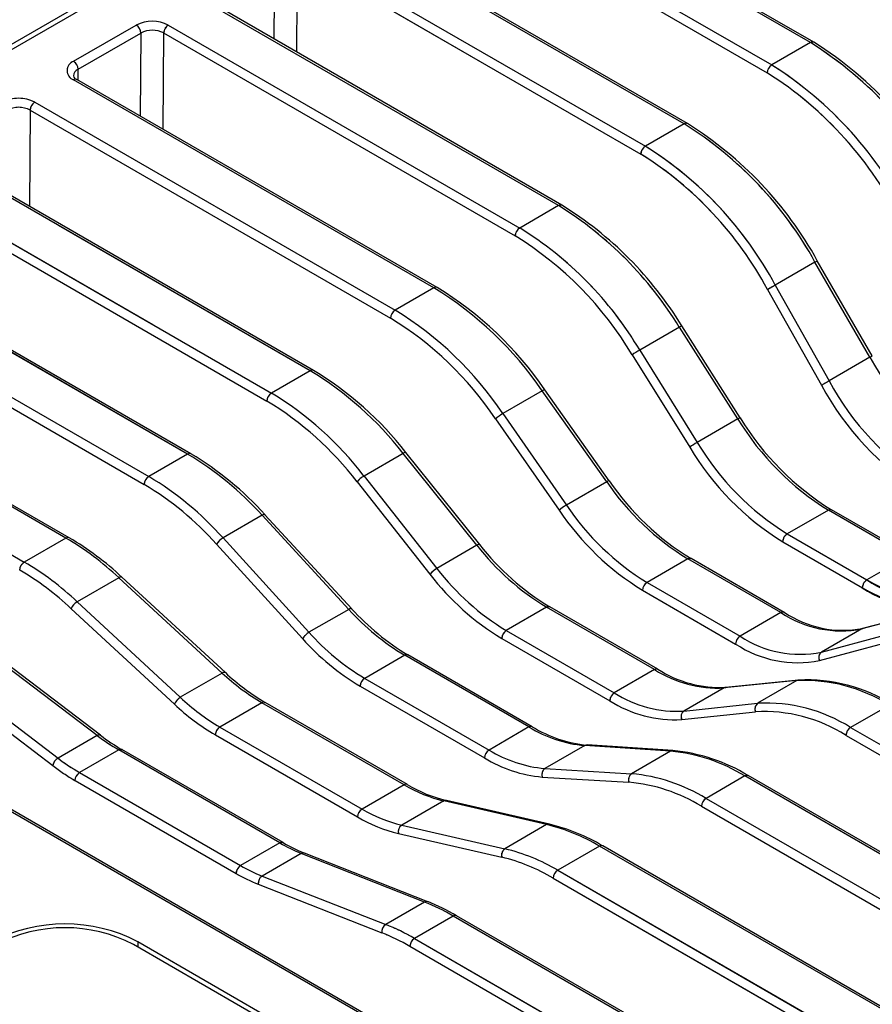
# Model space of a CAD drawing. Units: millimetres. Extents: x 0 to 420, y 0 to 297.
# Drawn here: x 349 to 358, y 260 to 270 of the extents above; entities that cross this region are included whole.
import ezdxf

# ---------------------------------------------------------------- set-up
doc = ezdxf.new("R2010")
doc.units = ezdxf.units.MM
doc.header["$MEASUREMENT"] = 0
doc.linetypes.add('DASHEDBIDOT', pattern=[12.4, 3, -3, 0.2, -3, 0.2, -3])
doc.layers.add('图层0000', color=7, linetype='Continuous', lineweight=25)

# ---------------------------------------------------------------- blocks, each defined once
blk = doc.blocks.new('CompBlk268(HWMD0750002-00A_铝压铸散热器框架ADC12(Y7W_100W)-2024.02.02)')
at = {"layer": '图层0000', "color": 7, "linetype": 'Continuous', "lineweight": 25}
for p, q in [((375.737, 277.838), (361.913, 269.857)), ((376.775, 273.748), (373.303, 275.752)), ((376.808, 273.751), (373.336, 275.756)), ((372.855, 275.44), (376.327, 273.436)), ((372.902, 275.521), (376.374, 273.517)), ((375.47, 272.909), (371.924, 274.956)), ((375.503, 272.913), (371.958, 274.96)), ((371.523, 274.725), (375.069, 272.678)), ((371.241, 274.643), (371.234, 273.785)), ((371.476, 274.644), (371.469, 273.65)), ((371.476, 274.644), (375.022, 272.597)), ((374.173, 272.066), (370.545, 274.16)), ((374.207, 272.069), (370.579, 274.164)), ((369.167, 273.555), (369.815, 273.929)), ((370.145, 273.929), (373.772, 271.834)), ((369.214, 273.473), (369.862, 273.847)), ((369.862, 273.847), (369.855, 272.989)), ((370.097, 273.848), (370.09, 272.854)), ((370.097, 273.848), (373.725, 271.753)), ((376.775, 273.748), (376.374, 273.517)), ((369.215, 273.359), (369.214, 273.473)), ((372.887, 271.216), (369.167, 273.364)), ((372.92, 271.22), (369.2, 273.367)), ((368.766, 273.133), (372.486, 270.985)), ((368.719, 273.052), (368.711, 272.057)), ((368.719, 273.052), (372.439, 270.904)), ((375.47, 272.909), (375.069, 272.678)), ((371.61, 270.361), (367.788, 272.568)), ((371.644, 270.364), (367.821, 272.571)), ((367.387, 272.337), (371.21, 270.13)), ((367.34, 272.256), (371.163, 270.048)), ((374.173, 272.066), (373.772, 271.834)), ((370.344, 269.5), (366.409, 271.772)), ((370.378, 269.503), (366.442, 271.775)), ((366.008, 271.541), (369.944, 269.268)), ((376.82, 271.483), (376.41, 271.246)), ((377.387, 270.5), (376.82, 271.483)), ((377.411, 270.514), (376.844, 271.497)), ((365.961, 271.459), (369.897, 269.187)), ((372.887, 271.216), (372.486, 270.985)), ((376.329, 271.2), (376.41, 271.246)), ((376.329, 271.2), (376.886, 270.212)), ((376.41, 271.246), (376.967, 270.257)), ((369.088, 268.633), (365.03, 270.976)), ((369.121, 268.636), (365.063, 270.979)), ((375.42, 270.811), (375.011, 270.575)), ((376.023, 269.863), (375.42, 270.811)), ((376.048, 269.876), (375.445, 270.824)), ((364.6, 270.728), (368.658, 268.385)), ((375.011, 270.575), (375.605, 269.622)), ((374.933, 270.526), (375.527, 269.572)), ((377.387, 270.5), (376.967, 270.257)), ((371.61, 270.361), (371.21, 270.13)), ((376.886, 270.212), (376.967, 270.257)), ((374.004, 270.154), (373.597, 269.919)), ((374.67, 269.215), (374.004, 270.154)), ((374.696, 269.226), (374.031, 270.165)), ((373.522, 269.864), (374.179, 268.921)), ((373.597, 269.919), (374.254, 268.975)), ((376.023, 269.863), (375.605, 269.622)), ((370.344, 269.5), (369.944, 269.268)), ((372.57, 269.508), (372.165, 269.274)), ((373.331, 268.559), (372.57, 269.508)), ((373.359, 268.567), (372.598, 269.517)), ((375.89, 261.556), (362.337, 269.38)), ((375.923, 261.559), (362.37, 269.384)), ((372.165, 269.274), (372.918, 268.32)), ((372.094, 269.215), (372.846, 268.261)), ((374.67, 269.215), (374.254, 268.975)), ((376.958, 268.922), (376.534, 268.677)), ((377.78, 268.447), (376.958, 268.922)), ((377.813, 268.451), (376.991, 268.925)), ((371.114, 268.869), (370.71, 268.636)), ((372.008, 267.898), (371.114, 268.869)), ((372.038, 267.904), (371.143, 268.875)), ((369.088, 268.633), (368.658, 268.385)), ((370.71, 268.636), (371.597, 267.661)), ((376.534, 268.677), (377.356, 268.203)), ((370.644, 268.57), (371.531, 267.596)), ((373.331, 268.559), (372.918, 268.32)), ((376.487, 268.596), (377.309, 268.121)), ((375.508, 268.418), (375.088, 268.176)), ((376.468, 267.864), (375.508, 268.418)), ((376.502, 267.867), (375.541, 268.422)), ((377.78, 268.447), (377.356, 268.203)), ((369.635, 268.225), (369.204, 267.976)), ((370.702, 267.24), (369.635, 268.225)), ((370.734, 267.245), (369.666, 268.23)), ((375.088, 268.176), (376.048, 267.621)), ((375.04, 268.095), (376.001, 267.54)), ((369.143, 267.905), (370.208, 266.918)), ((369.204, 267.976), (370.269, 266.99)), ((374.05, 267.919), (373.634, 267.679)), ((375.165, 267.276), (374.05, 267.919)), ((375.198, 267.279), (374.083, 267.923)), ((372.008, 267.898), (371.597, 267.661)), ((376.468, 267.864), (376.048, 267.621)), ((377.959, 267.871), (377.302, 267.696)), ((377.969, 267.875), (377.312, 267.7)), ((373.634, 267.679), (374.748, 267.035)), ((377.302, 267.696), (376.886, 267.456)), ((376.886, 267.456), (377.552, 267.636)), ((369.412, 266.595), (368.135, 267.564)), ((369.445, 266.599), (368.168, 267.568)), ((373.586, 267.598), (374.701, 266.954)), ((376.867, 267.369), (377.533, 267.549)), ((372.585, 267.425), (372.172, 267.186)), ((373.868, 266.684), (372.585, 267.425)), ((373.902, 266.687), (372.618, 267.428)), ((367.734, 267.332), (369.007, 266.362)), ((367.68, 267.256), (368.952, 266.285)), ((370.702, 267.24), (370.269, 266.99)), ((375.165, 267.276), (374.748, 267.035)), ((372.125, 267.105), (373.409, 266.364)), ((372.172, 267.186), (373.456, 266.445)), ((376.634, 267.162), (375.881, 267.087)), ((376.651, 267.168), (375.898, 267.092)), ((376.634, 267.162), (376.228, 266.928)), ((375.881, 267.087), (375.468, 266.848)), ((371.112, 266.934), (370.678, 266.683)), ((372.579, 266.087), (371.112, 266.934)), ((372.613, 266.09), (371.145, 266.937)), ((375.468, 266.848), (376.228, 266.928)), ((377.589, 266.91), (377.188, 266.678)), ((375.444, 266.761), (376.205, 266.841)), ((369.412, 266.595), (369.007, 266.362)), ((370.631, 266.602), (372.098, 265.755)), ((370.678, 266.683), (372.145, 265.836)), ((373.868, 266.684), (373.456, 266.445)), ((377.141, 266.597), (380.963, 264.39)), ((377.188, 266.678), (381.01, 264.471)), ((374.443, 266.492), (374.033, 266.255)), ((375.33, 266.434), (374.443, 266.492)), ((375.354, 266.44), (374.467, 266.498)), ((369.634, 266.447), (369.229, 266.213)), ((371.296, 265.487), (369.634, 266.447)), ((371.329, 265.491), (369.667, 266.45)), ((375.33, 266.434), (374.927, 266.201)), ((369.229, 266.213), (370.891, 265.253)), ((374.033, 266.255), (374.927, 266.201)), ((376.097, 266.179), (375.696, 265.947)), ((380.032, 263.907), (376.097, 266.179)), ((380.066, 263.91), (376.13, 266.182)), ((369.182, 266.132), (370.844, 265.172)), ((372.579, 266.087), (372.145, 265.836)), ((374.005, 266.167), (374.899, 266.114)), ((372.988, 265.92), (372.555, 265.67)), ((374.05, 265.676), (372.988, 265.92)), ((374.079, 265.681), (373.017, 265.925)), ((375.696, 265.947), (379.632, 263.675)), ((375.649, 265.866), (379.584, 263.594)), ((372.555, 265.67), (373.62, 265.427)), ((374.05, 265.676), (373.62, 265.427)), ((372.521, 265.583), (373.586, 265.34)), ((371.296, 265.487), (370.891, 265.253)), ((371.518, 265.379), (371.113, 265.145)), ((372.791, 264.876), (371.518, 265.379)), ((372.823, 264.88), (371.55, 265.383)), ((374.596, 265.453), (374.165, 265.205)), ((378.654, 263.11), (374.596, 265.453)), ((378.687, 263.114), (374.629, 265.457)), ((374.165, 265.205), (378.223, 262.862)), ((371.074, 265.061), (372.35, 264.56)), ((371.113, 265.145), (372.39, 264.645)), ((374.118, 265.123), (378.176, 262.78)), ((372.791, 264.876), (372.39, 264.645)), ((373.087, 264.732), (372.686, 264.501)), ((377.275, 262.314), (373.087, 264.732)), ((377.308, 262.318), (373.12, 264.736)), ((369.832, 264.468), (375.301, 261.311)), ((369.832, 264.468), (369.832, 264.413)), ((372.686, 264.501), (376.874, 262.083)), ((372.639, 264.42), (376.827, 262.002))]:
    blk.add_line(p, q, dxfattribs=at)
at = {"layer": '图层0000', "color": 251, "linetype": 'DASHEDBIDOT', "lineweight": 18, "true_color": 0x606060}
for p, q in [((376.775, 273.748), (373.303, 275.752)), ((372.855, 275.44), (376.327, 273.436)), ((372.902, 275.521), (376.374, 273.517)), ((375.47, 272.909), (371.924, 274.956)), ((371.523, 274.725), (375.069, 272.678)), ((371.241, 274.643), (371.234, 273.785)), ((371.476, 274.644), (371.469, 273.65)), ((371.476, 274.644), (375.022, 272.597)), ((374.173, 272.066), (370.545, 274.16)), ((369.167, 273.555), (369.815, 273.929)), ((370.145, 273.929), (373.772, 271.834)), ((369.214, 273.473), (369.862, 273.847)), ((369.862, 273.847), (369.855, 272.989)), ((370.097, 273.848), (370.09, 272.854)), ((370.097, 273.848), (373.725, 271.753)), ((376.775, 273.748), (376.374, 273.517)), ((369.215, 273.359), (369.214, 273.473)), ((372.887, 271.216), (369.167, 273.364)), ((368.766, 273.133), (372.486, 270.985)), ((368.719, 273.052), (368.711, 272.057)), ((368.719, 273.052), (372.439, 270.904)), ((375.47, 272.909), (375.069, 272.678)), ((371.61, 270.361), (367.788, 272.568)), ((367.387, 272.337), (371.21, 270.13)), ((367.34, 272.256), (371.163, 270.048)), ((374.173, 272.066), (373.772, 271.834)), ((370.344, 269.5), (366.409, 271.772)), ((366.008, 271.541), (369.944, 269.268)), ((376.82, 271.483), (376.41, 271.246)), ((377.387, 270.5), (376.82, 271.483)), ((365.961, 271.459), (369.897, 269.187)), ((372.887, 271.216), (372.486, 270.985)), ((376.329, 271.2), (376.886, 270.212)), ((376.41, 271.246), (376.967, 270.257)), ((369.088, 268.633), (365.03, 270.976)), ((375.42, 270.811), (375.011, 270.575)), ((376.023, 269.863), (375.42, 270.811)), ((364.6, 270.728), (368.658, 268.385)), ((364.553, 270.646), (368.611, 268.303)), ((375.011, 270.575), (375.605, 269.622)), ((374.933, 270.526), (375.527, 269.572)), ((377.387, 270.5), (376.967, 270.257)), ((371.61, 270.361), (371.21, 270.13)), ((374.004, 270.154), (373.597, 269.919)), ((374.67, 269.215), (374.004, 270.154)), ((373.522, 269.864), (374.179, 268.921)), ((373.597, 269.919), (374.254, 268.975)), ((376.023, 269.863), (375.605, 269.622)), ((370.344, 269.5), (369.944, 269.268)), ((372.57, 269.508), (372.165, 269.274)), ((373.331, 268.559), (372.57, 269.508)), ((375.89, 261.556), (362.337, 269.38)), ((372.165, 269.274), (372.918, 268.32)), ((372.094, 269.215), (372.846, 268.261)), ((374.67, 269.215), (374.254, 268.975)), ((376.958, 268.922), (376.534, 268.677)), ((377.78, 268.447), (376.958, 268.922)), ((371.114, 268.869), (370.71, 268.636)), ((372.008, 267.898), (371.114, 268.869)), ((369.088, 268.633), (368.658, 268.385)), ((370.71, 268.636), (371.597, 267.661)), ((376.534, 268.677), (377.356, 268.203)), ((370.644, 268.57), (371.531, 267.596)), ((373.331, 268.559), (372.918, 268.32)), ((376.487, 268.596), (377.309, 268.121)), ((375.508, 268.418), (375.088, 268.176)), ((376.468, 267.864), (375.508, 268.418)), ((377.78, 268.447), (377.356, 268.203)), ((369.635, 268.225), (369.204, 267.976)), ((370.702, 267.24), (369.635, 268.225)), ((375.088, 268.176), (376.048, 267.621)), ((375.04, 268.095), (376.001, 267.54)), ((369.143, 267.905), (370.208, 266.918)), ((369.204, 267.976), (370.269, 266.99)), ((374.05, 267.919), (373.634, 267.679)), ((375.165, 267.276), (374.05, 267.919)), ((372.008, 267.898), (371.597, 267.661)), ((376.468, 267.864), (376.048, 267.621)), ((377.959, 267.871), (377.302, 267.696)), ((373.634, 267.679), (374.748, 267.035)), ((377.302, 267.696), (376.886, 267.456)), ((376.886, 267.456), (377.552, 267.636)), ((369.412, 266.595), (368.135, 267.564)), ((373.586, 267.598), (374.701, 266.954)), ((376.867, 267.369), (377.533, 267.549)), ((372.585, 267.425), (372.172, 267.186)), ((373.868, 266.684), (372.585, 267.425)), ((367.734, 267.332), (369.007, 266.362)), ((367.68, 267.256), (368.952, 266.285)), ((370.702, 267.24), (370.269, 266.99)), ((375.165, 267.276), (374.748, 267.035)), ((372.125, 267.105), (373.409, 266.364)), ((372.172, 267.186), (373.456, 266.445)), ((376.634, 267.162), (375.881, 267.087)), ((376.634, 267.162), (376.228, 266.928)), ((375.881, 267.087), (375.468, 266.848)), ((371.112, 266.934), (370.678, 266.683)), ((372.579, 266.087), (371.112, 266.934)), ((375.468, 266.848), (376.228, 266.928)), ((377.589, 266.91), (377.188, 266.678)), ((375.444, 266.761), (376.205, 266.841)), ((369.412, 266.595), (369.007, 266.362)), ((370.631, 266.602), (372.098, 265.755)), ((370.678, 266.683), (372.145, 265.836)), ((373.868, 266.684), (373.456, 266.445)), ((377.141, 266.597), (380.963, 264.39)), ((377.188, 266.678), (381.01, 264.471)), ((374.443, 266.492), (374.033, 266.255)), ((375.33, 266.434), (374.443, 266.492)), ((369.634, 266.447), (369.229, 266.213)), ((371.296, 265.487), (369.634, 266.447)), ((375.33, 266.434), (374.927, 266.201)), ((369.229, 266.213), (370.891, 265.253)), ((374.033, 266.255), (374.927, 266.201)), ((376.097, 266.179), (375.696, 265.947)), ((380.032, 263.907), (376.097, 266.179)), ((369.182, 266.132), (370.844, 265.172)), ((372.579, 266.087), (372.145, 265.836)), ((374.005, 266.167), (374.899, 266.114)), ((372.988, 265.92), (372.555, 265.67)), ((374.05, 265.676), (372.988, 265.92)), ((375.696, 265.947), (379.632, 263.675)), ((375.649, 265.866), (379.584, 263.594)), ((372.555, 265.67), (373.62, 265.427)), ((374.05, 265.676), (373.62, 265.427)), ((372.521, 265.583), (373.586, 265.34)), ((371.296, 265.487), (370.891, 265.253)), ((371.518, 265.379), (371.113, 265.145)), ((372.791, 264.876), (371.518, 265.379)), ((374.596, 265.453), (374.165, 265.205)), ((378.654, 263.11), (374.596, 265.453)), ((374.165, 265.205), (378.223, 262.862)), ((371.074, 265.061), (372.35, 264.56)), ((371.113, 265.145), (372.39, 264.645)), ((374.118, 265.123), (378.176, 262.78)), ((372.791, 264.876), (372.39, 264.645)), ((373.087, 264.732), (372.686, 264.501)), ((377.275, 262.314), (373.087, 264.732)), ((369.832, 264.468), (369.832, 264.413)), ((372.686, 264.501), (376.874, 262.083))]:
    blk.add_line(p, q, dxfattribs=at)
at = {"layer": '图层0000', "color": 7, "linetype": 'Continuous', "lineweight": 25}
for centre, radius, start, end in [((369.98, 273.609), 0.36, 62.6907, 117.3105), ((369.759, 273.842), 0.103, 2.6763, 57.3237), ((370.2, 273.842), 0.103, 122.6989, 177.0124), ((369.98, 273.62), 0.256, 62.7167, 117.5165), ((376.794, 273.721), 0.0336, 65.7327, 125.5823), ((374.658, 270.383), 3.975, 26.6831, 57.8285), ((374.712, 270.413), 3.942, 26.7065, 57.8714), ((369.202, 273.459), 0.102, 110.4487, 249.5475), ((369.111, 273.468), 0.103, 2.6763, 57.3237), ((376.429, 273.43), 0.103, 122.6989, 177.0124), ((374.297, 270.22), 3.896, 26.0423, 57.7921), ((369.248, 273.397), 0.083, 114.069, 174.6822), ((369.223, 273.424), 0.061, 198.2534, 247.9101), ((374.303, 270.222), 3.798, 26.0341, 57.7916), ((369.186, 273.337), 0.0336, 65.7458, 125.5803), ((368.601, 272.813), 0.36, 62.6907, 117.3105), ((368.821, 273.046), 0.103, 122.6989, 177.0124), ((368.601, 272.824), 0.256, 62.7167, 117.5165), ((375.489, 272.882), 0.0336, 65.7326, 125.5823), ((373.404, 269.601), 3.9, 28.8432, 58.0216), ((373.456, 269.629), 3.869, 28.8664, 58.0614), ((375.124, 272.592), 0.103, 122.6989, 177.0124), ((373.047, 269.438), 3.726, 28.2356, 57.9905), ((373.043, 269.437), 3.822, 28.2433, 57.9909), ((374.193, 272.038), 0.0336, 65.7323, 125.5824), ((372.172, 268.831), 3.803, 31.3725, 58.2577), ((372.223, 268.858), 3.775, 31.395, 58.2934), ((373.828, 271.748), 0.103, 122.6989, 177.0124), ((371.81, 268.666), 3.727, 30.8214, 58.2329), ((371.813, 268.665), 3.633, 30.8143, 58.2326), ((376.606, 271.863), 0.437, 299.3875, 303.0833), ((372.906, 271.189), 0.0336, 65.7326, 125.5823), ((370.967, 268.078), 3.679, 34.3508, 58.5403), ((371.015, 268.102), 3.654, 34.3719, 58.5711), ((372.541, 270.898), 0.103, 122.6989, 177.0124), ((370.604, 267.911), 3.605, 33.8582, 58.5218), ((370.604, 267.907), 3.514, 33.8518, 58.5216), ((375.477, 270.729), 0.1, 108.7855, 124.9477), ((375.469, 269.768), 0.928, 119.6047, 125.3292), ((377.173, 270.881), 0.437, 299.3875, 303.0833), ((379.951, 271.913), 2.927, 208.8611, 238.0225), ((371.63, 270.334), 0.0336, 65.7339, 125.5821), ((369.789, 267.346), 3.522, 37.8712, 58.8674), ((369.835, 267.367), 3.501, 37.8899, 58.8921), ((379.491, 271.612), 2.865, 208.2253, 237.9899), ((374.034, 270.119), 0.0463, 94.0218, 130.0174), ((379.495, 271.613), 2.961, 208.2356, 237.9905), ((371.265, 270.043), 0.103, 122.6989, 177.0124), ((369.423, 267.169), 3.364, 37.4431, 58.8548), ((369.425, 267.176), 3.451, 37.4485, 58.855), ((373.805, 269.555), 0.419, 119.6843, 132.3974), ((376.08, 269.78), 0.1, 108.7855, 124.9477), ((378.46, 271.349), 2.854, 211.389, 238.2584), ((378.51, 271.376), 2.883, 211.3594, 238.2113), ((376.063, 268.815), 0.928, 119.6047, 125.3292), ((378.007, 271.051), 2.888, 210.8143, 238.2326), ((378.004, 271.052), 2.793, 210.8049, 238.2322), ((370.364, 269.472), 0.0336, 65.7326, 125.5823), ((368.641, 266.64), 3.329, 42.0356, 59.2246), ((368.684, 266.657), 3.312, 42.0507, 59.2421), ((372.593, 269.484), 0.0335, 81.0073, 133.0168), ((369.999, 269.182), 0.103, 122.6989, 177.0124), ((368.274, 266.466), 3.262, 41.6962, 59.2176), ((372.295, 269.048), 0.261, 119.8521, 140.329), ((374.699, 269.18), 0.0463, 94.0218, 130.0174), ((376.997, 270.798), 2.787, 214.3378, 238.5003), ((368.269, 266.455), 3.18, 41.6918, 59.2175), ((376.949, 270.774), 2.761, 214.3655, 238.5409), ((374.462, 268.611), 0.419, 119.6843, 132.3974), ((376.498, 270.48), 2.702, 213.8434, 238.5212), ((376.977, 268.895), 0.0336, 65.7331, 125.5823), ((371.134, 268.847), 0.0297, 71.3415, 133.3497), ((376.499, 270.477), 2.793, 213.8519, 238.5215), ((369.108, 268.606), 0.0336, 65.7347, 125.582), ((367.519, 265.961), 3.099, 46.9437, 59.5772), ((367.558, 265.973), 3.089, 46.9537, 59.5872), ((370.804, 268.474), 0.187, 120.1792, 148.9893), ((376.589, 268.591), 0.103, 122.6989, 177.0124), ((373.353, 268.534), 0.0335, 81.0073, 133.0168), ((375.417, 270.182), 2.643, 217.8838, 238.8678), ((375.462, 270.203), 2.665, 217.8592, 238.8353), ((375.527, 268.391), 0.0336, 65.7384, 125.5814), ((368.713, 268.298), 0.103, 122.6763, 177.3237), ((367.104, 265.739), 3.069, 46.8225, 59.5758), ((373.048, 268.094), 0.261, 119.8521, 140.329), ((374.972, 269.893), 2.587, 217.4359, 238.8546), ((367.096, 265.723), 2.992, 46.8225, 59.5758), ((369.654, 268.203), 0.0293, 65.6206, 131.5829), ((374.969, 269.886), 2.674, 217.4431, 238.8548), ((375.143, 268.089), 0.103, 122.6989, 177.0124), ((377.411, 268.116), 0.103, 122.6989, 177.0124), ((377.927, 269.017), 1.088, 235.3587, 288.6133), ((377.954, 269.069), 1.053, 235.3611, 288.6197), ((369.279, 267.851), 0.146, 120.8665, 158.3484), ((372.028, 267.876), 0.0297, 71.3415, 133.3497), ((373.905, 269.588), 2.514, 222.0259, 239.2017), ((374.07, 267.892), 0.0336, 65.7331, 125.5823), ((373.863, 269.571), 2.498, 222.0458, 239.2248), ((376.488, 267.837), 0.0336, 65.7314, 125.5825), ((377.091, 268.801), 1.125, 236.3819, 280.782), ((377.113, 268.781), 1.099, 236.2229, 280.4718), ((371.691, 267.499), 0.187, 120.1792, 148.9893), ((373.423, 269.287), 2.445, 221.686, 239.2174), ((373.689, 267.592), 0.103, 122.6989, 177.0124), ((376.104, 267.535), 0.103, 122.6989, 177.0124), ((376.668, 268.557), 1.123, 236.475, 281.194), ((377.324, 267.657), 0.0442, 104.9736, 119.9977), ((373.418, 269.277), 2.528, 221.6918, 239.2175), ((376.642, 268.507), 1.16, 236.4735, 281.1874), ((372.604, 267.397), 0.0336, 65.7316, 125.5825), ((376.926, 267.401), 0.0678, 126.4961, 208.4375), ((370.722, 267.218), 0.0293, 65.6206, 131.5829), ((372.29, 268.94), 2.326, 226.9509, 239.5773), ((372.329, 268.952), 2.336, 226.9374, 239.5641), ((375.184, 267.249), 0.0336, 65.7314, 125.5825), ((375.82, 268.306), 1.221, 237.5297, 272.8332), ((375.843, 268.289), 1.198, 237.4256, 272.6414), ((372.228, 267.1), 0.103, 122.6989, 177.0124), ((375.902, 267.049), 0.0432, 95.9034, 120.1555), ((376.655, 267.125), 0.0432, 95.9049, 120.1555), ((376.714, 265.536), 1.628, 57.5311, 92.8443), ((376.737, 265.518), 1.652, 57.6084, 92.9806), ((374.804, 266.949), 0.103, 122.6989, 177.0124), ((375.399, 268.061), 1.215, 237.5802, 273.2255), ((370.343, 266.864), 0.146, 120.8665, 158.3484), ((371.835, 268.653), 2.378, 226.8225, 239.5758), ((371.843, 268.668), 2.301, 226.8225, 239.5758), ((371.132, 266.907), 0.0336, 65.7328, 125.5823), ((375.374, 268.014), 1.255, 237.5794, 273.2192), ((376.271, 266.87), 0.072, 126.2292, 204.0442), ((376.319, 265.311), 1.62, 57.5787, 93.2145), ((375.51, 266.79), 0.072, 126.2292, 204.0442), ((376.294, 265.264), 1.579, 57.5793, 93.2192), ((373.888, 266.656), 0.0336, 65.7314, 125.5825), ((374.594, 267.816), 1.325, 238.4929, 264.4787), ((369.431, 266.571), 0.0308, 63.7683, 128.7757), ((370.704, 268.29), 2.131, 232.6742, 239.8638), ((370.739, 268.296), 2.135, 232.6681, 239.8594), ((370.733, 266.597), 0.103, 122.6763, 177.3237), ((374.57, 267.831), 1.345, 238.5517, 264.5739), ((377.243, 266.592), 0.103, 122.6989, 177.0124), ((374.464, 266.456), 0.0416, 86.7735, 120.5934), ((369.654, 266.42), 0.0336, 65.7328, 125.5823), ((373.511, 266.359), 0.103, 122.6989, 177.0124), ((374.151, 267.583), 1.333, 238.5735, 264.9123), ((375.352, 266.398), 0.0416, 86.7751, 120.5934), ((375.161, 264.649), 1.793, 58.5523, 84.5835), ((375.185, 264.634), 1.814, 58.5959, 84.652), ((369.07, 266.259), 0.121, 121.5526, 167.2758), ((370.266, 268), 2.16, 232.5364, 239.8633), ((370.278, 268.02), 2.089, 232.5341, 239.8633), ((374.127, 267.54), 1.378, 238.5731, 264.9069), ((369.284, 266.126), 0.103, 122.6989, 177.0124), ((374.078, 266.192), 0.0771, 125.7084, 198.882), ((374.972, 266.139), 0.0771, 125.7084, 198.882), ((374.769, 264.43), 1.778, 58.5729, 84.9028), ((376.116, 266.151), 0.0336, 65.7279, 125.5831), ((372.599, 266.06), 0.0336, 65.7314, 125.5825), ((373.344, 267.376), 1.499, 239.3414, 256.2789), ((373.369, 267.365), 1.483, 239.3157, 256.2452), ((374.745, 264.387), 1.733, 58.5731, 84.9068), ((373.009, 265.887), 0.0394, 78.2786, 121.4944), ((375.752, 265.861), 0.103, 122.6989, 177.0124), ((372.201, 265.75), 0.103, 122.6763, 177.3237), ((372.905, 267.118), 1.49, 239.3445, 256.405), ((372.883, 267.079), 1.539, 239.3445, 256.405), ((372.602, 265.602), 0.0831, 124.8104, 193.1627), ((374.071, 265.642), 0.0394, 78.2814, 121.4942), ((373.577, 263.735), 1.998, 59.3417, 76.286), ((373.602, 263.724), 2.014, 59.3607, 76.3107), ((371.316, 265.46), 0.0336, 65.7314, 125.5825), ((372.14, 266.94), 1.68, 239.8271, 248.2536), ((372.168, 266.933), 1.669, 239.8205, 248.248), ((371.538, 265.348), 0.0367, 71.1585, 123.0357), ((373.667, 265.359), 0.0831, 124.8104, 193.1627), ((373.153, 263.496), 1.986, 59.3445, 76.405), ((374.615, 265.426), 0.0336, 65.7314, 125.5825), ((373.131, 263.458), 1.936, 59.3445, 76.405), ((370.947, 265.167), 0.103, 122.6989, 177.0124), ((371.703, 266.65), 1.71, 239.8279, 248.391), ((371.722, 266.683), 1.654, 239.8279, 248.3932), ((374.221, 265.119), 0.103, 122.6763, 177.3237), ((371.164, 265.07), 0.091, 123.9253, 185.8473), ((372.811, 264.846), 0.0367, 71.1567, 123.0359), ((371.961, 262.796), 2.24, 59.8285, 68.2561), ((371.989, 262.79), 2.251, 59.8333, 68.2601), ((373.106, 264.705), 0.0336, 65.7342, 125.5821), ((369.078, 263.008), 1.643, 62.6766, 117.3234), ((372.44, 264.569), 0.091, 123.9253, 185.8473), ((371.53, 262.494), 2.222, 60.0636, 68.3445), ((371.577, 262.593), 2.207, 59.8292, 68.388), ((372.741, 264.415), 0.102, 122.5685, 177.1428)]:
    blk.add_arc(centre, radius, start, end, dxfattribs=at)
at = {"layer": '图层0000', "color": 251, "linetype": 'DASHEDBIDOT', "lineweight": 18, "true_color": 0x606060}
for centre, radius, start, end in [((369.98, 273.609), 0.36, 62.6907, 117.3105), ((369.759, 273.842), 0.103, 2.6763, 57.3237), ((370.2, 273.842), 0.103, 122.6989, 177.0124), ((369.98, 273.62), 0.256, 62.7167, 117.5165), ((376.794, 273.721), 0.0336, 65.7327, 125.5823), ((374.658, 270.383), 3.975, 26.6831, 57.8285), ((369.202, 273.459), 0.102, 110.4487, 249.5475), ((369.111, 273.468), 0.103, 2.6763, 57.3237), ((376.429, 273.43), 0.103, 122.6989, 177.0124), ((374.297, 270.22), 3.896, 26.0423, 57.7921), ((374.303, 270.222), 3.798, 26.0341, 57.7916), ((368.601, 272.813), 0.36, 62.6907, 117.3105), ((368.821, 273.046), 0.103, 122.6989, 177.0124), ((368.601, 272.824), 0.256, 62.7167, 117.5165), ((375.489, 272.882), 0.0336, 65.7326, 125.5823), ((373.404, 269.601), 3.9, 28.8432, 58.0216), ((375.124, 272.592), 0.103, 122.6989, 177.0124), ((373.047, 269.438), 3.726, 28.2356, 57.9905), ((373.043, 269.437), 3.822, 28.2433, 57.9909), ((374.193, 272.038), 0.0336, 65.7323, 125.5824), ((372.172, 268.831), 3.803, 31.3725, 58.2577), ((373.828, 271.748), 0.103, 122.6989, 177.0124), ((371.81, 268.666), 3.727, 30.8214, 58.2329), ((371.813, 268.665), 3.633, 30.8143, 58.2326), ((376.606, 271.863), 0.437, 299.3875, 303.0833), ((370.967, 268.078), 3.679, 34.3508, 58.5403), ((370.166, 282.254), 12.655, 299.1426, 299.5623), ((372.541, 270.898), 0.103, 122.6989, 177.0124), ((370.604, 267.911), 3.605, 33.8582, 58.5218), ((370.604, 267.907), 3.514, 33.8518, 58.5216), ((375.469, 269.768), 0.928, 119.6047, 125.3292), ((379.951, 271.913), 2.927, 208.8611, 238.0225), ((371.63, 270.334), 0.0336, 65.7339, 125.5821), ((369.789, 267.346), 3.522, 37.8712, 58.8674), ((370.723, 281.265), 12.655, 299.1426, 299.5623), ((379.491, 271.612), 2.865, 208.2253, 237.9899), ((374.034, 270.119), 0.0463, 94.0218, 130.0174), ((379.495, 271.613), 2.961, 208.2356, 237.9905), ((371.265, 270.043), 0.103, 122.6989, 177.0124), ((369.423, 267.169), 3.364, 37.4431, 58.8548), ((369.425, 267.176), 3.451, 37.4485, 58.855), ((373.805, 269.555), 0.419, 119.6843, 132.3974), ((378.46, 271.349), 2.854, 211.389, 238.2584), ((376.063, 268.815), 0.928, 119.6047, 125.3292), ((378.007, 271.051), 2.888, 210.8143, 238.2326), ((378.004, 271.052), 2.793, 210.8049, 238.2322), ((368.641, 266.64), 3.329, 42.0356, 59.2246), ((369.999, 269.182), 0.103, 122.6989, 177.0124), ((368.274, 266.466), 3.262, 41.6962, 59.2176), ((372.295, 269.048), 0.261, 119.8521, 140.329), ((368.269, 266.455), 3.18, 41.6918, 59.2175), ((376.949, 270.774), 2.761, 214.3655, 238.5409), ((374.462, 268.611), 0.419, 119.6843, 132.3974), ((376.498, 270.48), 2.702, 213.8434, 238.5212), ((371.134, 268.847), 0.0297, 71.3415, 133.3497), ((376.499, 270.477), 2.793, 213.8519, 238.5215), ((367.519, 265.961), 3.099, 46.9437, 59.5772), ((370.804, 268.474), 0.187, 120.1792, 148.9893), ((376.589, 268.591), 0.103, 122.6989, 177.0124), ((375.417, 270.182), 2.643, 217.8838, 238.8678), ((375.527, 268.391), 0.0336, 65.7384, 125.5814), ((368.713, 268.298), 0.103, 122.6763, 177.3237), ((367.104, 265.739), 3.069, 46.8225, 59.5758), ((373.048, 268.094), 0.261, 119.8521, 140.329), ((374.972, 269.893), 2.587, 217.4359, 238.8546), ((367.096, 265.723), 2.992, 46.8225, 59.5758), ((369.654, 268.203), 0.0293, 65.6206, 131.5829), ((374.969, 269.886), 2.674, 217.4431, 238.8548), ((375.143, 268.089), 0.103, 122.6989, 177.0124), ((377.411, 268.116), 0.103, 122.6989, 177.0124), ((369.279, 267.851), 0.146, 120.8665, 158.3484), ((372.028, 267.876), 0.0297, 71.3415, 133.3497), ((374.07, 267.892), 0.0336, 65.7331, 125.5823), ((373.863, 269.571), 2.498, 222.0458, 239.2248), ((376.488, 267.837), 0.0336, 65.7314, 125.5825), ((377.091, 268.801), 1.125, 236.3819, 280.782), ((371.691, 267.499), 0.187, 120.1792, 148.9893), ((373.423, 269.287), 2.445, 221.686, 239.2174), ((373.689, 267.592), 0.103, 122.6989, 177.0124), ((376.104, 267.535), 0.103, 122.6989, 177.0124), ((376.668, 268.557), 1.123, 236.475, 281.194), ((373.418, 269.277), 2.528, 221.6918, 239.2175), ((376.642, 268.507), 1.16, 236.4735, 281.1874), ((372.604, 267.397), 0.0336, 65.7316, 125.5825), ((376.926, 267.401), 0.0678, 126.4961, 208.4375), ((372.29, 268.94), 2.326, 226.9509, 239.5773), ((375.184, 267.249), 0.0336, 65.7314, 125.5825), ((375.82, 268.306), 1.221, 237.5297, 272.8332), ((372.228, 267.1), 0.103, 122.6989, 177.0124), ((376.655, 267.125), 0.0432, 95.9049, 120.1555), ((376.714, 265.536), 1.628, 57.5311, 92.8443), ((374.804, 266.949), 0.103, 122.6989, 177.0124), ((375.399, 268.061), 1.215, 237.5802, 273.2255), ((370.343, 266.864), 0.146, 120.8665, 158.3484), ((371.835, 268.653), 2.378, 226.8225, 239.5758), ((371.843, 268.668), 2.301, 226.8225, 239.5758), ((371.132, 266.907), 0.0336, 65.7328, 125.5823), ((375.374, 268.014), 1.255, 237.5794, 273.2192), ((376.271, 266.87), 0.072, 126.2292, 204.0442), ((376.319, 265.311), 1.62, 57.5787, 93.2145), ((375.51, 266.79), 0.072, 126.2292, 204.0442), ((376.294, 265.264), 1.579, 57.5793, 93.2192), ((373.888, 266.656), 0.0336, 65.7314, 125.5825), ((369.431, 266.571), 0.0308, 63.7683, 128.7757), ((370.704, 268.29), 2.131, 232.6742, 239.8638), ((370.733, 266.597), 0.103, 122.6763, 177.3237), ((374.57, 267.831), 1.345, 238.5517, 264.5739), ((377.243, 266.592), 0.103, 122.6989, 177.0124), ((374.464, 266.456), 0.0416, 86.7735, 120.5934), ((369.654, 266.42), 0.0336, 65.7328, 125.5823), ((373.511, 266.359), 0.103, 122.6989, 177.0124), ((374.151, 267.583), 1.333, 238.5735, 264.9123), ((375.352, 266.398), 0.0416, 86.7751, 120.5934), ((375.161, 264.649), 1.793, 58.5523, 84.5835), ((369.07, 266.259), 0.121, 121.5526, 167.2758), ((370.266, 268), 2.16, 232.5364, 239.8633), ((370.278, 268.02), 2.089, 232.5341, 239.8633), ((374.127, 267.54), 1.378, 238.5731, 264.9069), ((369.284, 266.126), 0.103, 122.6989, 177.0124), ((374.078, 266.192), 0.0771, 125.7084, 198.882), ((374.972, 266.139), 0.0771, 125.7084, 198.882), ((374.769, 264.43), 1.778, 58.5729, 84.9028), ((376.116, 266.151), 0.0336, 65.7279, 125.5831), ((372.599, 266.06), 0.0336, 65.7314, 125.5825), ((373.344, 267.376), 1.499, 239.3414, 256.2789), ((374.745, 264.387), 1.733, 58.5731, 84.9068), ((373.009, 265.887), 0.0394, 78.2786, 121.4944), ((375.752, 265.861), 0.103, 122.6989, 177.0124), ((372.201, 265.75), 0.103, 122.6763, 177.3237), ((372.905, 267.118), 1.49, 239.3445, 256.405), ((372.883, 267.079), 1.539, 239.3445, 256.405), ((372.602, 265.602), 0.0831, 124.8104, 193.1627), ((374.071, 265.642), 0.0394, 78.2814, 121.4942), ((373.577, 263.735), 1.998, 59.3417, 76.286), ((371.316, 265.46), 0.0336, 65.7314, 125.5825), ((372.14, 266.94), 1.68, 239.8271, 248.2536), ((371.538, 265.348), 0.0367, 71.1585, 123.0357), ((373.667, 265.359), 0.0831, 124.8104, 193.1627), ((373.153, 263.496), 1.986, 59.3445, 76.405), ((374.615, 265.426), 0.0336, 65.7314, 125.5825), ((373.131, 263.458), 1.936, 59.3445, 76.405), ((370.947, 265.167), 0.103, 122.6989, 177.0124), ((371.703, 266.65), 1.71, 239.8279, 248.391), ((371.722, 266.683), 1.654, 239.8279, 248.3932), ((374.221, 265.119), 0.103, 122.6763, 177.3237), ((371.164, 265.07), 0.091, 123.9253, 185.8473), ((371.961, 262.796), 2.24, 59.8285, 68.2561), ((372.44, 264.569), 0.091, 123.9253, 185.8473), ((371.53, 262.494), 2.222, 60.0636, 68.3445), ((371.577, 262.593), 2.207, 59.8292, 68.388), ((372.741, 264.415), 0.102, 122.5685, 177.1428)]:
    blk.add_arc(centre, radius, start, end, dxfattribs=at)
for points, knots in [([(377.309, 268.121), (377.465, 268.031), (377.873, 267.898), (378.19, 267.949), (378.275, 267.985)], [0, 0, 0, 0.29583, 0.788273, 1, 1, 1]), ([(377.356, 268.203), (377.507, 268.115), (378.014, 267.952), (378.291, 268.071)], [0, 0, 0, 0.29583, 1, 1, 1])]:
    blk.add_open_spline(points, degree=2, knots=knots, dxfattribs=at)
blk = doc.blocks.new('CompBlk299(HSMD2840011-00A_外壳L(Y7W_100W)-2024.02.02)')
at = {"layer": '图层0000', "color": 7, "linetype": 'Continuous', "lineweight": 25}
blk.add_line((374.322, 277.076), (361.866, 269.884), dxfattribs=at)
blk = doc.blocks.new('CompBlk300(HSMD2840012-00A_外壳R(Y7W_100W)-2024.02.02)')
at = {"layer": '图层0000', "color": 7, "linetype": 'Continuous', "lineweight": 25}
blk.add_line((369.785, 264.441), (375.254, 261.284), dxfattribs=at)
blk.add_arc((369.078, 263.072), 1.54, 62.6766, 117.3234, dxfattribs=at)

msp = doc.modelspace()

# ---------------------------------------------------------------- block references
for name in ['CompBlk268(HWMD0750002-00A_铝压铸散热器框架ADC12(Y7W_100W)-2024.02.02)', 'CompBlk299(HSMD2840011-00A_外壳L(Y7W_100W)-2024.02.02)', 'CompBlk300(HSMD2840012-00A_外壳R(Y7W_100W)-2024.02.02)']:
    msp.add_blockref(name, (-19.17, -3.515))

doc.saveas('drawing.dxf')
